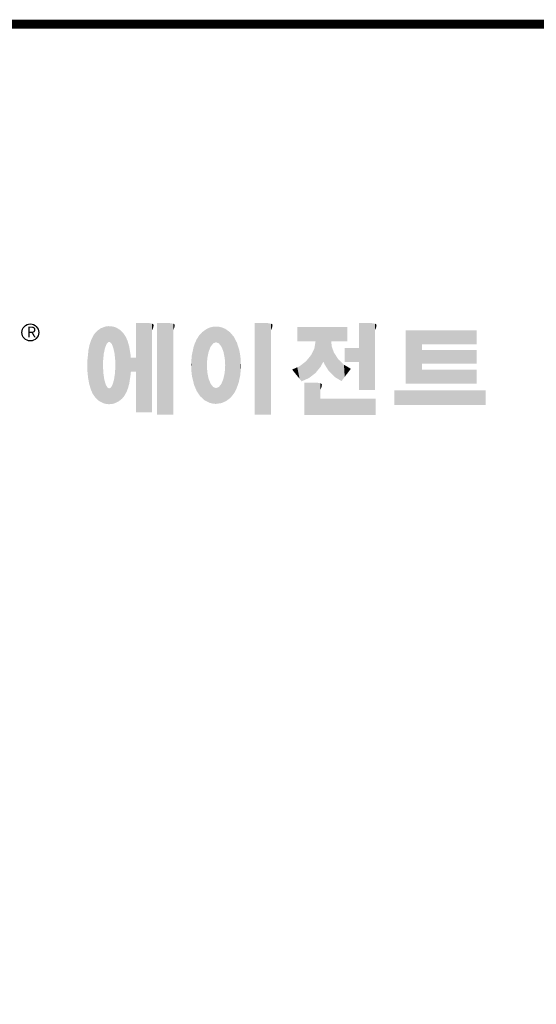
# Model space of a CAD drawing. Extents: x -266 to 919, y 203 to 1058.
# Drawn here: x -51 to 94, y 760 to 1036 of the extents above; entities that cross this region are included whole.
import ezdxf

# ---------------------------------------------------------------- set-up
doc = ezdxf.new("R2010")
doc.units = 0
doc.header["$MEASUREMENT"] = 0

# ---------------------------------------------------------------- blocks, each defined once
blk = doc.blocks.new('GUIDE LINES')
at = {"linetype": 'Continuous', "const_width": 3.98, "flags": 128}
blk.add_lwpolyline([(-1818.25, 1303.15), (-1818.25, 27.41), (-27.41, 27.41), (-27.41, 1303.15)], close=True, dxfattribs=at)
at = {"color": 5, "linetype": 'Continuous'}
blk.add_circle((-1514.47, 1167.6), 3.72, dxfattribs=at)
at = {"color": 1, "linetype": 'Continuous'}
for points in [[(-1483.51, 1137.07), (-1484.32, 1168.81), (-1483.51, 1169.39)], [(-1482.56, 1136.55), (-1483.51, 1169.39), (-1482.56, 1169.75)], [(-1483.51, 1137.07), (-1483.51, 1169.39), (-1482.56, 1136.55)], [(-1482.47, 1136.52), (-1482.56, 1169.75), (-1482.47, 1169.78)], [(-1482.56, 1136.55), (-1482.56, 1169.75), (-1482.47, 1136.52)], [(-1482.41, 1155.47), (-1482.47, 1169.78), (-1482.41, 1169.8)], [(-1482.47, 1152.43), (-1482.47, 1169.78), (-1482.41, 1155.47)], [(-1482.29, 1156.62), (-1482.41, 1169.8), (-1482.29, 1169.85)], [(-1482.41, 1155.47), (-1482.41, 1169.8), (-1482.29, 1156.62)], [(-1482.12, 1158.32), (-1482.29, 1169.85), (-1482.12, 1169.91)], [(-1482.29, 1156.62), (-1482.29, 1169.85), (-1482.12, 1158.32)], [(-1481.89, 1159.4), (-1482.12, 1169.91), (-1481.89, 1170)], [(-1482.12, 1158.32), (-1482.12, 1169.91), (-1481.89, 1159.4)], [(-1481.61, 1160.71), (-1481.89, 1170), (-1481.61, 1170.11)], [(-1481.89, 1159.4), (-1481.89, 1170), (-1481.61, 1160.71)], [(-1481.46, 1161.09), (-1481.61, 1170.11), (-1481.46, 1170.16)], [(-1481.61, 1160.71), (-1481.61, 1170.11), (-1481.46, 1161.09)], [(-1481.39, 1161.27), (-1481.46, 1170.16), (-1481.39, 1170.19)], [(-1481.46, 1161.09), (-1481.46, 1170.16), (-1481.39, 1161.27)], [(-1481.29, 1161.52), (-1481.39, 1170.19), (-1481.29, 1170.2)], [(-1481.39, 1161.27), (-1481.39, 1170.19), (-1481.29, 1161.52)], [(-1480.94, 1162.43), (-1481.29, 1170.2), (-1480.94, 1170.25)], [(-1481.29, 1161.52), (-1481.29, 1170.2), (-1480.94, 1162.43)], [(-1480.56, 1162.87), (-1480.94, 1170.25), (-1480.56, 1170.3)], [(-1480.94, 1162.43), (-1480.94, 1170.25), (-1480.56, 1162.87)], [(-1480.26, 1163.22), (-1480.56, 1170.3), (-1480.26, 1170.34)], [(-1480.56, 1162.87), (-1480.56, 1170.3), (-1480.26, 1163.22)], [(-1480.17, 1163.33), (-1480.26, 1170.34), (-1480.17, 1170.35)], [(-1480.26, 1163.22), (-1480.26, 1170.34), (-1480.17, 1163.33)], [(-1480.17, 1163.33), (-1480.17, 1170.35), (-1480.15, 1163.33)], [(-1480.15, 1163.33), (-1480.17, 1170.35), (-1480.15, 1170.35)], [(-1480.15, 1163.33), (-1480.15, 1170.35), (-1479.76, 1163.33)], [(-1479.76, 1163.33), (-1480.15, 1170.35), (-1479.76, 1170.34)], [(-1479.76, 1163.33), (-1479.76, 1170.34), (-1479.36, 1163.33)], [(-1479.36, 1163.33), (-1479.76, 1170.34), (-1479.36, 1170.33)], [(-1479.36, 1163.33), (-1479.36, 1170.33), (-1478.96, 1162.87)], [(-1478.96, 1162.87), (-1479.36, 1170.33), (-1478.96, 1170.32)], [(-1478.96, 1162.87), (-1478.96, 1170.32), (-1478.88, 1162.77)], [(-1478.88, 1162.77), (-1478.96, 1170.32), (-1478.88, 1170.31)], [(-1478.88, 1162.77), (-1478.88, 1170.31), (-1478.58, 1162.43)], [(-1478.58, 1162.43), (-1478.88, 1170.31), (-1478.58, 1170.25)], [(-1478.58, 1162.43), (-1478.58, 1170.25), (-1478.51, 1162.24)], [(-1478.51, 1162.24), (-1478.58, 1170.25), (-1478.51, 1170.24)], [(-1478.51, 1162.24), (-1478.51, 1170.24), (-1478.23, 1161.52)], [(-1478.23, 1161.52), (-1478.51, 1170.24), (-1478.23, 1170.18)], [(-1478.23, 1161.52), (-1478.23, 1170.18), (-1477.91, 1160.71)], [(-1477.91, 1160.71), (-1478.23, 1170.18), (-1477.91, 1170.12)], [(-1477.91, 1160.71), (-1477.91, 1170.12), (-1477.68, 1159.58)], [(-1477.68, 1159.58), (-1477.91, 1170.12), (-1477.68, 1170.07)], [(-1477.68, 1159.58), (-1477.68, 1170.07), (-1477.64, 1159.4)], [(-1477.64, 1159.4), (-1477.68, 1170.07), (-1477.64, 1170.06)], [(-1477.64, 1159.4), (-1477.64, 1170.06), (-1477.41, 1158.32)], [(-1477.41, 1158.32), (-1477.64, 1170.06), (-1477.41, 1169.98)], [(-1477.41, 1158.32), (-1477.41, 1169.98), (-1477.34, 1157.65)], [(-1477.34, 1157.65), (-1477.41, 1169.98), (-1477.34, 1169.95)], [(-1477.34, 1157.65), (-1477.34, 1169.95), (-1477.23, 1156.62)], [(-1477.23, 1156.62), (-1477.34, 1169.95), (-1477.23, 1169.91)], [(-1477.23, 1156.62), (-1477.23, 1169.91), (-1477.11, 1155.47)], [(-1477.11, 1155.47), (-1477.23, 1169.91), (-1477.11, 1169.87)], [(-1477.11, 1155.47), (-1477.11, 1169.87), (-1477.05, 1152.43)], [(-1477.05, 1152.43), (-1477.11, 1169.87), (-1477.05, 1169.85)], [(-1477.05, 1136.56), (-1477.05, 1169.85), (-1476.59, 1136.78)], [(-1476.59, 1136.78), (-1477.05, 1169.85), (-1476.59, 1169.68)], [(-1476.59, 1136.78), (-1476.59, 1169.68), (-1475.43, 1137.35)], [(-1475.43, 1137.35), (-1476.59, 1169.68), (-1475.43, 1168.97)], [(-1467.99, 1132.49), (-1467.99, 1171.74), (-1462.65, 1132.49)], [(-1462.65, 1132.49), (-1467.99, 1171.74), (-1462.65, 1171.74)], [(-1462.65, 1132.49), (-1462.65, 1171.74), (-1461.75, 1132.49)], [(-1461.75, 1132.49), (-1462.65, 1171.74), (-1461.75, 1171.64)], [(-1461.75, 1132.49), (-1461.75, 1171.64), (-1460.88, 1132.49)], [(-1460.88, 1132.49), (-1461.75, 1171.64), (-1460.88, 1171.42)], [(-1460.88, 1168.57), (-1460.88, 1171.42), (-1460.6, 1169.11)], [(-1460.6, 1169.11), (-1460.88, 1171.42), (-1460.6, 1171.34)], [(-1460.6, 1169.11), (-1460.6, 1171.34), (-1460.58, 1169.16)], [(-1460.58, 1169.16), (-1460.6, 1171.34), (-1460.58, 1171.34)], [(-1460.58, 1169.16), (-1460.58, 1171.34), (-1460.39, 1169.68)], [(-1460.39, 1169.68), (-1460.58, 1171.34), (-1460.39, 1171.19)], [(-1460.39, 1169.68), (-1460.39, 1171.19), (-1460.33, 1169.91)], [(-1460.33, 1169.91), (-1460.39, 1171.19), (-1460.33, 1171.15)], [(-1460.33, 1169.91), (-1460.33, 1171.15), (-1460.25, 1170.27)], [(-1460.25, 1170.27), (-1460.33, 1171.15), (-1460.25, 1171)], [(-1460.25, 1170.27), (-1460.25, 1171), (-1460.18, 1170.88)], [(-1458.7, 1131.44), (-1458.7, 1171.74), (-1453.36, 1131.44)], [(-1453.36, 1131.44), (-1458.7, 1171.74), (-1453.36, 1171.74)], [(-1453.36, 1131.44), (-1453.36, 1171.74), (-1451.58, 1131.44)], [(-1451.58, 1131.44), (-1453.36, 1171.74), (-1451.58, 1171.42)], [(-1451.58, 1168.57), (-1451.58, 1171.42), (-1451.15, 1169.55)], [(-1451.15, 1169.55), (-1451.58, 1171.42), (-1451.15, 1171.25)], [(-1451.15, 1169.55), (-1451.15, 1171.25), (-1451.1, 1169.68)], [(-1451.1, 1169.68), (-1451.15, 1171.25), (-1451.1, 1171.17)], [(-1451.1, 1169.68), (-1451.1, 1171.17), (-1450.89, 1170.88)], [(-1436.01, 1159.1), (-1436.58, 1169.26), (-1436.01, 1169.51)], [(-1435.67, 1159.94), (-1436.01, 1169.51), (-1435.67, 1169.66)], [(-1436.01, 1159.1), (-1436.01, 1169.51), (-1435.67, 1159.94)], [(-1435.6, 1160.12), (-1435.67, 1169.66), (-1435.6, 1169.69)], [(-1435.67, 1159.94), (-1435.67, 1169.66), (-1435.6, 1160.12)], [(-1435.12, 1161.33), (-1435.6, 1169.69), (-1435.12, 1169.82)], [(-1435.6, 1160.12), (-1435.6, 1169.69), (-1435.12, 1161.33)], [(-1434.4, 1162.25), (-1435.12, 1169.82), (-1434.4, 1170.01)], [(-1435.12, 1161.33), (-1435.12, 1169.82), (-1434.4, 1162.25)], [(-1434.19, 1162.51), (-1434.4, 1170.01), (-1434.19, 1170.06)], [(-1434.4, 1162.25), (-1434.4, 1170.01), (-1434.19, 1162.51)], [(-1433.99, 1162.77), (-1434.19, 1170.06), (-1433.99, 1170.08)], [(-1434.19, 1162.51), (-1434.19, 1170.06), (-1433.99, 1162.77)], [(-1433.03, 1163.15), (-1433.99, 1170.08), (-1433.03, 1170.15)], [(-1433.99, 1162.77), (-1433.99, 1170.08), (-1433.03, 1163.15)], [(-1432.74, 1163.26), (-1433.03, 1170.15), (-1432.74, 1170.18)], [(-1433.03, 1163.15), (-1433.03, 1170.15), (-1432.74, 1163.26)], [(-1432.74, 1163.26), (-1432.74, 1170.18), (-1432.69, 1163.24)], [(-1432.69, 1163.24), (-1432.74, 1170.18), (-1432.69, 1170.18)], [(-1432.69, 1163.24), (-1432.69, 1170.18), (-1431.5, 1162.77)], [(-1431.5, 1162.77), (-1432.69, 1170.18), (-1431.5, 1170.07)], [(-1431.5, 1162.77), (-1431.5, 1170.07), (-1431.18, 1162.37)], [(-1431.18, 1162.37), (-1431.5, 1170.07), (-1431.18, 1170.04)], [(-1431.18, 1162.37), (-1431.18, 1170.04), (-1430.37, 1161.33)], [(-1430.37, 1161.33), (-1431.18, 1170.04), (-1430.37, 1169.82)], [(-1430.37, 1161.33), (-1430.37, 1169.82), (-1430.3, 1161.17)], [(-1430.3, 1161.17), (-1430.37, 1169.82), (-1430.3, 1169.8)], [(-1430.3, 1161.17), (-1430.3, 1169.8), (-1429.78, 1159.87)], [(-1429.78, 1159.87), (-1430.3, 1169.8), (-1429.78, 1169.66)], [(-1429.78, 1159.87), (-1429.78, 1169.66), (-1429.48, 1159.1)], [(-1429.48, 1159.1), (-1429.78, 1169.66), (-1429.48, 1169.52)], [(-1429.48, 1159.1), (-1429.48, 1169.52), (-1428.9, 1156.29)], [(-1428.9, 1156.29), (-1429.48, 1169.52), (-1428.9, 1169.26)], [(-1415.67, 1131.44), (-1415.67, 1171.74), (-1410.33, 1131.44)], [(-1410.33, 1131.44), (-1415.67, 1171.74), (-1410.33, 1171.74)], [(-1410.33, 1131.44), (-1410.33, 1171.74), (-1408.55, 1131.44)], [(-1408.55, 1131.44), (-1410.33, 1171.74), (-1408.55, 1171.42)], [(-1408.55, 1168.57), (-1408.55, 1171.42), (-1408.12, 1169.55)], [(-1408.12, 1169.55), (-1408.55, 1171.42), (-1408.12, 1171.25)], [(-1408.12, 1169.55), (-1408.12, 1171.25), (-1408.07, 1169.68)], [(-1408.07, 1169.68), (-1408.12, 1171.25), (-1408.07, 1171.17)], [(-1408.07, 1169.68), (-1408.07, 1171.17), (-1407.85, 1170.88)], [(-1396.99, 1163.73), (-1396.99, 1169.91), (-1395.99, 1163.73)], [(-1395.99, 1163.73), (-1396.99, 1169.91), (-1395.99, 1169.91)], [(-1395.99, 1163.73), (-1395.99, 1169.91), (-1395.08, 1163.73)], [(-1395.08, 1163.73), (-1395.99, 1169.91), (-1395.08, 1169.91)], [(-1395.08, 1163.73), (-1395.08, 1169.91), (-1393.94, 1163.73)], [(-1393.94, 1163.73), (-1395.08, 1169.91), (-1393.94, 1169.91)], [(-1393.94, 1163.73), (-1393.94, 1169.91), (-1393.15, 1163.73)], [(-1393.15, 1163.73), (-1393.94, 1169.91), (-1393.15, 1169.91)], [(-1393.15, 1163.73), (-1393.15, 1169.91), (-1391.81, 1163.73)], [(-1391.81, 1163.73), (-1393.15, 1169.91), (-1391.81, 1169.91)], [(-1391.81, 1163.73), (-1391.81, 1169.91), (-1390.89, 1163.73)], [(-1390.89, 1163.73), (-1391.81, 1169.91), (-1390.89, 1169.91)], [(-1390.89, 1163.73), (-1390.89, 1169.91), (-1389.47, 1163.73)], [(-1389.47, 1163.73), (-1390.89, 1169.91), (-1389.47, 1169.91)], [(-1389.47, 1163.73), (-1389.47, 1169.91), (-1388.97, 1163.73)], [(-1388.97, 1163.73), (-1389.47, 1169.91), (-1388.97, 1169.91)], [(-1388.97, 1163.73), (-1388.97, 1169.91), (-1388.93, 1163.73)], [(-1388.93, 1163.73), (-1388.97, 1169.91), (-1388.93, 1169.91)], [(-1388.93, 1149.78), (-1388.93, 1169.91), (-1388.6, 1150.19)], [(-1388.6, 1150.19), (-1388.93, 1169.91), (-1388.6, 1169.91)], [(-1388.6, 1150.19), (-1388.6, 1169.91), (-1386.83, 1152.36)], [(-1386.83, 1152.36), (-1388.6, 1169.91), (-1386.83, 1169.91)], [(-1386.83, 1152.36), (-1386.83, 1169.91), (-1386.71, 1152.51)], [(-1386.71, 1152.51), (-1386.83, 1169.91), (-1386.71, 1169.91)], [(-1386.71, 1152.51), (-1386.71, 1169.91), (-1386.4, 1153.1)], [(-1386.4, 1153.1), (-1386.71, 1169.91), (-1386.4, 1169.91)], [(-1386.4, 1153.1), (-1386.4, 1169.91), (-1386.34, 1153.22)], [(-1386.34, 1153.22), (-1386.4, 1169.91), (-1386.34, 1169.91)], [(-1386.34, 1153.22), (-1386.34, 1169.91), (-1386.13, 1153.62)], [(-1386.13, 1153.62), (-1386.34, 1169.91), (-1386.13, 1169.91)], [(-1386.13, 1153.62), (-1386.13, 1169.91), (-1385.51, 1154.78)], [(-1385.51, 1154.78), (-1386.13, 1169.91), (-1385.51, 1169.91)], [(-1385.51, 1154.78), (-1385.51, 1169.91), (-1385, 1153.61)], [(-1385, 1153.61), (-1385.51, 1169.91), (-1385, 1169.91)], [(-1385, 1153.61), (-1385, 1169.91), (-1383.11, 1150.57)], [(-1383.11, 1150.57), (-1385, 1169.91), (-1383.11, 1169.91)], [(-1383.11, 1150.57), (-1383.11, 1169.91), (-1382.09, 1149.55)], [(-1382.09, 1149.55), (-1383.11, 1169.91), (-1382.09, 1169.91)], [(-1382.09, 1163.73), (-1382.09, 1169.91), (-1381.76, 1163.73)], [(-1381.76, 1163.73), (-1382.09, 1169.91), (-1381.76, 1169.91)], [(-1381.76, 1163.73), (-1381.76, 1169.91), (-1380.86, 1163.73)], [(-1380.86, 1163.73), (-1381.76, 1169.91), (-1380.86, 1169.91)], [(-1380.86, 1163.73), (-1380.86, 1169.91), (-1380.58, 1163.73)], [(-1380.58, 1163.73), (-1380.86, 1169.91), (-1380.58, 1169.91)], [(-1380.58, 1163.73), (-1380.58, 1169.91), (-1378.98, 1163.73)], [(-1378.98, 1163.73), (-1380.58, 1169.91), (-1378.98, 1169.91)], [(-1378.98, 1163.73), (-1378.98, 1169.91), (-1377.52, 1163.73)], [(-1377.52, 1163.73), (-1378.98, 1169.91), (-1377.52, 1169.91)], [(-1377.52, 1163.73), (-1377.52, 1169.91), (-1376.45, 1163.73)], [(-1376.45, 1163.73), (-1377.52, 1169.91), (-1376.45, 1169.91)], [(-1376.45, 1163.73), (-1376.45, 1169.91), (-1376.11, 1163.73)], [(-1376.11, 1163.73), (-1376.45, 1169.91), (-1376.11, 1169.91)], [(-1376.11, 1163.73), (-1376.11, 1169.91), (-1374.91, 1163.73)], [(-1374.91, 1163.73), (-1376.11, 1169.91), (-1374.91, 1169.91)], [(-1369.9, 1142.3), (-1369.9, 1171.74), (-1364.56, 1142.3)], [(-1364.56, 1142.3), (-1369.9, 1171.74), (-1364.56, 1171.74)], [(-1364.56, 1142.3), (-1364.56, 1171.74), (-1362.79, 1142.3)], [(-1362.79, 1142.3), (-1364.56, 1171.74), (-1362.79, 1171.42)], [(-1362.79, 1168.57), (-1362.79, 1171.42), (-1362.45, 1169.34)], [(-1362.45, 1169.34), (-1362.79, 1171.42), (-1362.45, 1171.29)], [(-1362.45, 1169.34), (-1362.45, 1171.29), (-1362.36, 1169.55)], [(-1362.36, 1169.55), (-1362.45, 1171.29), (-1362.36, 1171.25)], [(-1362.36, 1169.55), (-1362.36, 1171.25), (-1362.3, 1169.68)], [(-1362.3, 1169.68), (-1362.36, 1171.25), (-1362.3, 1171.17)], [(-1362.3, 1169.68), (-1362.3, 1171.17), (-1362.09, 1170.88)], [(-1486.85, 1140.35), (-1487.68, 1164.29), (-1486.85, 1166)], [(-1486.76, 1140.23), (-1486.85, 1166), (-1486.76, 1166.19)], [(-1486.85, 1140.35), (-1486.85, 1166), (-1486.76, 1140.23)], [(-1486.05, 1139.23), (-1486.76, 1166.19), (-1486.05, 1167.21)], [(-1486.76, 1140.23), (-1486.76, 1166.19), (-1486.05, 1139.23)], [(-1485.74, 1138.81), (-1486.05, 1167.21), (-1485.74, 1167.54)], [(-1486.05, 1139.23), (-1486.05, 1167.21), (-1485.74, 1138.81)], [(-1485.02, 1138.15), (-1485.74, 1167.54), (-1485.02, 1168.31)], [(-1485.74, 1138.81), (-1485.74, 1167.54), (-1485.02, 1138.15)], [(-1484.32, 1137.51), (-1485.02, 1168.31), (-1484.32, 1168.81)], [(-1485.02, 1138.15), (-1485.02, 1168.31), (-1484.32, 1137.51)], [(-1484.32, 1137.51), (-1484.32, 1168.81), (-1483.51, 1137.07)], [(-1475.43, 1137.35), (-1475.43, 1168.97), (-1474.9, 1137.8)], [(-1474.9, 1137.8), (-1475.43, 1168.97), (-1474.9, 1168.64)], [(-1474.9, 1137.8), (-1474.9, 1168.64), (-1474.11, 1138.45)], [(-1474.11, 1138.45), (-1474.9, 1168.64), (-1474.11, 1167.86)], [(-1474.11, 1138.45), (-1474.11, 1167.86), (-1473.54, 1139.14)], [(-1473.54, 1139.14), (-1474.11, 1167.86), (-1473.54, 1167.29)], [(-1473.54, 1139.14), (-1473.54, 1167.29), (-1473.21, 1139.52)], [(-1473.21, 1139.52), (-1473.54, 1167.29), (-1473.21, 1166.8)], [(-1473.21, 1139.52), (-1473.21, 1166.8), (-1472.49, 1140.77)], [(-1472.49, 1140.77), (-1473.21, 1166.8), (-1472.49, 1165.72)], [(-1472.49, 1140.77), (-1472.49, 1165.72), (-1472.1, 1141.46)], [(-1472.1, 1141.46), (-1472.49, 1165.72), (-1472.1, 1164.84)], [(-1440.24, 1140.3), (-1441.16, 1164.69), (-1440.24, 1166.16)], [(-1439.64, 1139.44), (-1440.24, 1166.16), (-1439.64, 1166.83)], [(-1440.24, 1140.3), (-1440.24, 1166.16), (-1439.64, 1139.44)], [(-1438.84, 1138.72), (-1439.64, 1166.83), (-1438.84, 1167.72)], [(-1439.64, 1139.44), (-1439.64, 1166.83), (-1438.84, 1138.72)], [(-1437.81, 1137.79), (-1438.84, 1167.72), (-1437.81, 1168.46)], [(-1438.84, 1138.72), (-1438.84, 1167.72), (-1437.81, 1137.79)], [(-1436.86, 1137.29), (-1437.81, 1168.46), (-1436.86, 1169.14)], [(-1437.81, 1137.79), (-1437.81, 1168.46), (-1436.86, 1137.29)], [(-1436.78, 1137.25), (-1436.86, 1169.14), (-1436.78, 1169.17)], [(-1436.86, 1137.29), (-1436.86, 1169.14), (-1436.78, 1137.25)], [(-1436.58, 1156.29), (-1436.78, 1169.17), (-1436.58, 1169.26)], [(-1436.78, 1153.17), (-1436.78, 1169.17), (-1436.58, 1156.29)], [(-1436.58, 1156.29), (-1436.58, 1169.26), (-1436.01, 1159.1)], [(-1428.9, 1156.29), (-1428.9, 1169.26), (-1428.71, 1153.17)], [(-1428.71, 1153.17), (-1428.9, 1169.26), (-1428.71, 1169.17)], [(-1428.71, 1137.22), (-1428.71, 1169.17), (-1428.54, 1137.29)], [(-1428.54, 1137.29), (-1428.71, 1169.17), (-1428.54, 1169.09)], [(-1428.54, 1137.29), (-1428.54, 1169.09), (-1428.24, 1137.43)], [(-1428.24, 1137.43), (-1428.54, 1169.09), (-1428.24, 1168.87)], [(-1428.24, 1137.43), (-1428.24, 1168.87), (-1426.65, 1138.62)], [(-1426.65, 1138.62), (-1428.24, 1168.87), (-1426.65, 1167.71)], [(-1426.65, 1138.62), (-1426.65, 1167.71), (-1426.59, 1138.69)], [(-1426.59, 1138.69), (-1426.65, 1167.71), (-1426.59, 1167.66)], [(-1426.59, 1138.69), (-1426.59, 1167.66), (-1425.46, 1139.91)], [(-1425.46, 1139.91), (-1426.59, 1167.66), (-1425.46, 1166.33)], [(-1425.46, 1139.91), (-1425.46, 1166.33), (-1424.93, 1140.69)], [(-1424.93, 1140.69), (-1425.46, 1166.33), (-1424.93, 1165.7)], [(-1424.93, 1140.69), (-1424.93, 1165.7), (-1424.52, 1141.3)], [(-1424.52, 1141.3), (-1424.93, 1165.7), (-1424.52, 1164.92)], [(-1349.26, 1145.07), (-1349.26, 1168.52), (-1342.09, 1145.07)], [(-1342.09, 1145.07), (-1349.26, 1168.52), (-1342.09, 1168.52)], [(-1342.09, 1162.41), (-1342.09, 1168.52), (-1318.1, 1162.41)], [(-1318.1, 1162.41), (-1342.09, 1168.52), (-1318.1, 1168.52)], [(-1488.51, 1144.69), (-1488.86, 1159.98), (-1488.51, 1161.64)], [(-1488.41, 1144.39), (-1488.51, 1161.64), (-1488.41, 1162.08)], [(-1488.51, 1144.69), (-1488.51, 1161.64), (-1488.41, 1144.39)], [(-1487.77, 1142.34), (-1488.41, 1162.08), (-1487.77, 1164.1)], [(-1488.41, 1144.39), (-1488.41, 1162.08), (-1487.77, 1142.34)], [(-1487.68, 1142.05), (-1487.77, 1164.1), (-1487.68, 1164.29)], [(-1487.77, 1142.34), (-1487.77, 1164.1), (-1487.68, 1142.05)], [(-1487.68, 1142.05), (-1487.68, 1164.29), (-1486.85, 1140.35)], [(-1472.1, 1141.46), (-1472.1, 1164.84), (-1471.67, 1142.59)], [(-1471.67, 1142.59), (-1472.1, 1164.84), (-1471.67, 1163.88)], [(-1471.67, 1142.59), (-1471.67, 1163.88), (-1471.41, 1143.28)], [(-1471.41, 1143.28), (-1471.67, 1163.88), (-1471.41, 1162.99)], [(-1471.41, 1143.28), (-1471.41, 1162.99), (-1470.98, 1144.9)], [(-1470.98, 1144.9), (-1471.41, 1162.99), (-1470.98, 1161.53)], [(-1470.98, 1144.9), (-1470.98, 1161.53), (-1470.92, 1145.12)], [(-1470.92, 1145.12), (-1470.98, 1161.53), (-1470.92, 1161.17)], [(-1470.92, 1145.12), (-1470.92, 1161.17), (-1470.39, 1148.64)], [(-1470.39, 1148.64), (-1470.92, 1161.17), (-1470.39, 1158.01)], [(-1442.64, 1145.5), (-1443.33, 1157.82), (-1442.64, 1161.08)], [(-1442.39, 1144.47), (-1442.64, 1161.08), (-1442.39, 1161.81)], [(-1442.64, 1145.5), (-1442.64, 1161.08), (-1442.39, 1144.47)], [(-1442.04, 1143.66), (-1442.39, 1161.81), (-1442.04, 1162.84)], [(-1442.39, 1144.47), (-1442.39, 1161.81), (-1442.04, 1143.66)], [(-1441.25, 1141.83), (-1442.04, 1162.84), (-1441.25, 1164.55)], [(-1442.04, 1143.66), (-1442.04, 1162.84), (-1441.25, 1141.83)], [(-1441.16, 1141.64), (-1441.25, 1164.55), (-1441.16, 1164.69)], [(-1441.25, 1141.83), (-1441.25, 1164.55), (-1441.16, 1141.64)], [(-1441.16, 1141.64), (-1441.16, 1164.69), (-1440.24, 1140.3)], [(-1424.52, 1141.3), (-1424.52, 1164.92), (-1423.79, 1142.7)], [(-1423.79, 1142.7), (-1424.52, 1164.92), (-1423.79, 1163.56)], [(-1423.79, 1142.7), (-1423.79, 1163.56), (-1423.58, 1143.29)], [(-1423.58, 1143.29), (-1423.79, 1163.56), (-1423.58, 1163.16)], [(-1423.58, 1143.29), (-1423.58, 1163.16), (-1422.75, 1145.59)], [(-1422.75, 1145.59), (-1423.58, 1163.16), (-1422.75, 1160.56)], [(-1388.97, 1149.73), (-1389.47, 1160.55), (-1388.97, 1163.49)], [(-1388.93, 1149.78), (-1388.97, 1163.49), (-1388.93, 1163.73)], [(-1388.97, 1149.73), (-1388.97, 1163.49), (-1388.93, 1149.78)], [(-1382.09, 1149.55), (-1382.09, 1163.73), (-1381.76, 1149.22)], [(-1381.76, 1149.22), (-1382.09, 1163.73), (-1381.76, 1161.18)], [(-1381.76, 1149.22), (-1381.76, 1161.18), (-1380.86, 1148.33)], [(-1380.86, 1148.33), (-1381.76, 1161.18), (-1380.86, 1158.77)], [(-1376.11, 1154.61), (-1376.11, 1160.72), (-1374.91, 1154.61)], [(-1374.91, 1154.61), (-1376.11, 1160.72), (-1374.91, 1160.72)], [(-1374.91, 1154.61), (-1374.91, 1160.72), (-1373.42, 1154.61)], [(-1373.42, 1154.61), (-1374.91, 1160.72), (-1373.42, 1160.72)], [(-1373.42, 1154.61), (-1373.42, 1160.72), (-1369.9, 1154.61)], [(-1369.9, 1154.61), (-1373.42, 1160.72), (-1369.9, 1160.72)], [(-1489.02, 1147.45), (-1489.31, 1155.7), (-1489.02, 1158.43)], [(-1488.86, 1146.58), (-1489.02, 1158.43), (-1488.86, 1159.98)], [(-1489.02, 1147.45), (-1489.02, 1158.43), (-1488.86, 1146.58)], [(-1488.86, 1146.58), (-1488.86, 1159.98), (-1488.51, 1144.69)], [(-1470.39, 1148.64), (-1470.39, 1158.01), (-1470.3, 1149.19)], [(-1470.3, 1149.19), (-1470.39, 1158.01), (-1470.3, 1157.12)], [(-1470.3, 1149.19), (-1470.3, 1157.12), (-1470.24, 1149.96)], [(-1470.24, 1149.96), (-1470.3, 1157.12), (-1470.24, 1156.47)], [(-1470.24, 1149.96), (-1470.24, 1156.47), (-1470.21, 1150.29)], [(-1470.21, 1150.29), (-1470.24, 1156.47), (-1470.21, 1156.47)], [(-1470.21, 1150.29), (-1470.21, 1156.47), (-1467.99, 1150.29)], [(-1467.99, 1150.29), (-1470.21, 1156.47), (-1467.99, 1156.47)], [(-1443.42, 1149.1), (-1443.63, 1154.59), (-1443.42, 1157.42)], [(-1443.33, 1148.36), (-1443.42, 1157.42), (-1443.33, 1157.82)], [(-1443.42, 1149.1), (-1443.42, 1157.42), (-1443.33, 1148.36)], [(-1443.33, 1148.36), (-1443.33, 1157.82), (-1442.64, 1145.5)], [(-1422.75, 1145.59), (-1422.75, 1160.56), (-1422.51, 1146.73)], [(-1422.51, 1146.73), (-1422.75, 1160.56), (-1422.51, 1159.82)], [(-1422.51, 1146.73), (-1422.51, 1159.82), (-1422.11, 1148.62)], [(-1422.11, 1148.62), (-1422.51, 1159.82), (-1422.11, 1157.67)], [(-1422.11, 1148.62), (-1422.11, 1157.67), (-1422.07, 1149.02)], [(-1422.07, 1149.02), (-1422.11, 1157.67), (-1422.07, 1157.46)], [(-1422.07, 1149.02), (-1422.07, 1157.46), (-1421.84, 1151.53)], [(-1421.84, 1151.53), (-1422.07, 1157.46), (-1421.84, 1155.05)], [(-1391.81, 1147.55), (-1393.15, 1154.88), (-1391.81, 1156.53)], [(-1390.89, 1148.26), (-1391.81, 1156.53), (-1390.89, 1157.66)], [(-1391.81, 1147.55), (-1391.81, 1156.53), (-1390.89, 1148.26)], [(-1389.47, 1149.34), (-1390.89, 1157.66), (-1389.47, 1160.55)], [(-1390.89, 1148.26), (-1390.89, 1157.66), (-1389.47, 1149.34)], [(-1389.47, 1149.34), (-1389.47, 1160.55), (-1388.97, 1149.73)], [(-1380.86, 1148.33), (-1380.86, 1158.77), (-1380.58, 1148.05)], [(-1380.58, 1148.05), (-1380.86, 1158.77), (-1380.58, 1158.32)], [(-1380.58, 1148.05), (-1380.58, 1158.32), (-1378.98, 1147.07)], [(-1378.98, 1147.07), (-1380.58, 1158.32), (-1378.98, 1155.81)], [(-1342.09, 1153.81), (-1342.09, 1159.92), (-1318.1, 1153.81)], [(-1318.1, 1153.81), (-1342.09, 1159.92), (-1318.1, 1159.92)], [(-1489.31, 1150.26), (-1489.36, 1155.21), (-1489.31, 1155.7)], [(-1489.31, 1150.26), (-1489.31, 1155.7), (-1489.02, 1147.45)], [(-1482.47, 1136.52), (-1482.47, 1152.43), (-1482.41, 1136.51)], [(-1482.41, 1136.51), (-1482.47, 1152.43), (-1482.41, 1151.43)], [(-1477.05, 1136.56), (-1477.11, 1151.43), (-1477.05, 1152.43)], [(-1443.63, 1150.96), (-1443.7, 1153.61), (-1443.63, 1154.59)], [(-1443.63, 1150.96), (-1443.63, 1154.59), (-1443.42, 1149.1)], [(-1436.78, 1137.25), (-1436.78, 1153.17), (-1436.58, 1137.15)], [(-1436.58, 1137.15), (-1436.78, 1153.17), (-1436.58, 1150.05)], [(-1428.71, 1137.22), (-1428.9, 1150.05), (-1428.71, 1153.17)], [(-1421.84, 1151.53), (-1421.84, 1155.05), (-1421.81, 1151.81)], [(-1396.99, 1148.45), (-1399.26, 1151.24), (-1396.99, 1152.26)], [(-1395.99, 1147.22), (-1396.99, 1152.26), (-1395.99, 1152.7)], [(-1396.99, 1148.45), (-1396.99, 1152.26), (-1395.99, 1147.22)], [(-1395.08, 1146.09), (-1395.99, 1152.7), (-1395.08, 1153.41)], [(-1395.99, 1147.22), (-1395.99, 1152.7), (-1395.08, 1146.09)], [(-1393.94, 1146.6), (-1395.08, 1153.41), (-1393.94, 1154.28)], [(-1395.08, 1146.09), (-1395.08, 1153.41), (-1393.94, 1146.6)], [(-1393.15, 1146.95), (-1393.94, 1154.28), (-1393.15, 1154.88)], [(-1393.94, 1146.6), (-1393.94, 1154.28), (-1393.15, 1146.95)], [(-1393.15, 1146.95), (-1393.15, 1154.88), (-1391.81, 1147.55)], [(-1378.98, 1147.07), (-1378.98, 1155.81), (-1377.52, 1146.18)], [(-1377.52, 1146.18), (-1378.98, 1155.81), (-1377.52, 1154.41)], [(-1377.52, 1146.18), (-1377.52, 1154.41), (-1376.45, 1147.6)], [(-1376.45, 1147.6), (-1377.52, 1154.41), (-1376.45, 1153.38)], [(-1376.45, 1147.6), (-1376.45, 1153.38), (-1376.11, 1148.05)], [(-1376.11, 1148.05), (-1376.45, 1153.38), (-1376.11, 1153.18)], [(-1376.11, 1148.05), (-1376.11, 1153.18), (-1374.91, 1149.64)], [(-1374.91, 1149.64), (-1376.11, 1153.18), (-1374.91, 1152.48)], [(-1374.91, 1149.64), (-1374.91, 1152.48), (-1373.42, 1151.61)], [(-1482.41, 1136.51), (-1482.41, 1151.43), (-1482.29, 1136.47)], [(-1482.29, 1136.47), (-1482.41, 1151.43), (-1482.29, 1149.45)], [(-1482.29, 1136.47), (-1482.29, 1149.45), (-1482.12, 1136.42)], [(-1482.12, 1136.42), (-1482.29, 1149.45), (-1482.12, 1148.3)], [(-1482.12, 1136.42), (-1482.12, 1148.3), (-1481.89, 1136.35)], [(-1481.89, 1136.35), (-1482.12, 1148.3), (-1481.89, 1146.8)], [(-1477.41, 1136.4), (-1477.64, 1146.8), (-1477.41, 1148.3)], [(-1477.34, 1136.42), (-1477.41, 1148.3), (-1477.34, 1148.76)], [(-1477.41, 1136.4), (-1477.41, 1148.3), (-1477.34, 1136.42)], [(-1477.23, 1136.47), (-1477.34, 1148.76), (-1477.23, 1149.45)], [(-1477.34, 1136.42), (-1477.34, 1148.76), (-1477.23, 1136.47)], [(-1477.11, 1136.53), (-1477.23, 1149.45), (-1477.11, 1151.43)], [(-1477.23, 1136.47), (-1477.23, 1149.45), (-1477.11, 1136.53)], [(-1477.11, 1136.53), (-1477.11, 1151.43), (-1477.05, 1136.56)], [(-1436.58, 1137.15), (-1436.58, 1150.05), (-1436.01, 1136.85)], [(-1436.01, 1136.85), (-1436.58, 1150.05), (-1436.01, 1147.24)], [(-1428.9, 1137.13), (-1429.48, 1147.24), (-1428.9, 1150.05)], [(-1428.9, 1137.13), (-1428.9, 1150.05), (-1428.71, 1137.22)], [(-1342.09, 1145.07), (-1342.09, 1151.18), (-1318.1, 1145.07)], [(-1318.1, 1145.07), (-1342.09, 1151.18), (-1318.1, 1151.18)], [(-1481.89, 1136.35), (-1481.89, 1146.8), (-1481.61, 1136.26)], [(-1481.61, 1136.26), (-1481.89, 1146.8), (-1481.61, 1145.84)], [(-1481.61, 1136.26), (-1481.61, 1145.84), (-1481.46, 1136.22)], [(-1481.46, 1136.22), (-1481.61, 1145.84), (-1481.46, 1145.31)], [(-1481.46, 1136.22), (-1481.46, 1145.31), (-1481.39, 1136.2)], [(-1481.39, 1136.2), (-1481.46, 1145.31), (-1481.39, 1145.07)], [(-1481.39, 1136.2), (-1481.39, 1145.07), (-1481.29, 1136.19)], [(-1481.29, 1136.19), (-1481.39, 1145.07), (-1481.29, 1144.73)], [(-1481.29, 1136.19), (-1481.29, 1144.73), (-1480.94, 1136.14)], [(-1480.94, 1136.14), (-1481.29, 1144.73), (-1480.94, 1144.09)], [(-1480.94, 1136.14), (-1480.94, 1144.09), (-1480.56, 1136.08)], [(-1480.56, 1136.08), (-1480.94, 1144.09), (-1480.56, 1143.4)], [(-1480.56, 1136.08), (-1480.56, 1143.4), (-1480.26, 1136.04)], [(-1480.26, 1136.04), (-1480.56, 1143.4), (-1480.26, 1143.23)], [(-1478.96, 1136.09), (-1479.36, 1143.18), (-1478.96, 1143.4)], [(-1478.88, 1136.1), (-1478.96, 1143.4), (-1478.88, 1143.55)], [(-1478.96, 1136.09), (-1478.96, 1143.4), (-1478.88, 1136.1)], [(-1478.58, 1136.12), (-1478.88, 1143.55), (-1478.58, 1144.09)], [(-1478.88, 1136.1), (-1478.88, 1143.55), (-1478.58, 1136.12)], [(-1478.51, 1136.13), (-1478.58, 1144.09), (-1478.51, 1144.22)], [(-1478.58, 1136.12), (-1478.58, 1144.09), (-1478.51, 1136.13)], [(-1478.23, 1136.2), (-1478.51, 1144.22), (-1478.23, 1144.73)], [(-1478.51, 1136.13), (-1478.51, 1144.22), (-1478.23, 1136.2)], [(-1477.91, 1136.28), (-1478.23, 1144.73), (-1477.91, 1145.84)], [(-1478.23, 1136.2), (-1478.23, 1144.73), (-1477.91, 1136.28)], [(-1477.68, 1136.33), (-1477.91, 1145.84), (-1477.68, 1146.67)], [(-1477.91, 1136.28), (-1477.91, 1145.84), (-1477.68, 1136.33)], [(-1477.64, 1136.34), (-1477.68, 1146.67), (-1477.64, 1146.8)], [(-1477.68, 1136.33), (-1477.68, 1146.67), (-1477.64, 1136.34)], [(-1477.64, 1136.34), (-1477.64, 1146.8), (-1477.41, 1136.4)], [(-1436.01, 1136.85), (-1436.01, 1147.24), (-1435.67, 1136.68)], [(-1435.67, 1136.68), (-1436.01, 1147.24), (-1435.67, 1146.4)], [(-1435.67, 1136.68), (-1435.67, 1146.4), (-1435.6, 1136.66)], [(-1435.6, 1136.66), (-1435.67, 1146.4), (-1435.6, 1146.22)], [(-1435.6, 1136.66), (-1435.6, 1146.22), (-1435.12, 1136.52)], [(-1435.12, 1136.52), (-1435.6, 1146.22), (-1435.12, 1145.01)], [(-1435.12, 1136.52), (-1435.12, 1145.01), (-1434.4, 1136.32)], [(-1434.4, 1136.32), (-1435.12, 1145.01), (-1434.4, 1144.09)], [(-1434.4, 1136.32), (-1434.4, 1144.09), (-1434.19, 1136.3)], [(-1434.19, 1136.3), (-1434.4, 1144.09), (-1434.19, 1143.83)], [(-1434.19, 1136.3), (-1434.19, 1143.83), (-1433.99, 1136.28)], [(-1433.99, 1136.28), (-1434.19, 1143.83), (-1433.99, 1143.58)], [(-1433.99, 1136.28), (-1433.99, 1143.58), (-1433.03, 1136.17)], [(-1433.03, 1136.17), (-1433.99, 1143.58), (-1433.03, 1143.2)], [(-1431.5, 1136.34), (-1432.69, 1143.11), (-1431.5, 1143.58)], [(-1431.18, 1136.39), (-1431.5, 1143.58), (-1431.18, 1143.98)], [(-1431.5, 1136.34), (-1431.5, 1143.58), (-1431.18, 1136.39)], [(-1430.37, 1136.51), (-1431.18, 1143.98), (-1430.37, 1145.01)], [(-1431.18, 1136.39), (-1431.18, 1143.98), (-1430.37, 1136.51)], [(-1430.3, 1136.52), (-1430.37, 1145.01), (-1430.3, 1145.18)], [(-1430.37, 1136.51), (-1430.37, 1145.01), (-1430.3, 1136.52)], [(-1429.78, 1136.75), (-1430.3, 1145.18), (-1429.78, 1146.48)], [(-1430.3, 1136.52), (-1430.3, 1145.18), (-1429.78, 1136.75)], [(-1429.48, 1136.88), (-1429.78, 1146.48), (-1429.48, 1147.24)], [(-1429.78, 1136.75), (-1429.78, 1146.48), (-1429.48, 1136.88)], [(-1429.48, 1136.88), (-1429.48, 1147.24), (-1428.9, 1137.13)], [(-1393.94, 1131.32), (-1393.94, 1145.55), (-1393.15, 1131.32)], [(-1393.15, 1131.32), (-1393.94, 1145.55), (-1393.15, 1145.55)], [(-1393.15, 1131.32), (-1393.15, 1145.55), (-1391.81, 1131.32)], [(-1391.81, 1131.32), (-1393.15, 1145.55), (-1391.81, 1145.55)], [(-1391.81, 1131.32), (-1391.81, 1145.55), (-1390.89, 1131.32)], [(-1390.89, 1131.32), (-1391.81, 1145.55), (-1390.89, 1145.55)], [(-1390.89, 1131.32), (-1390.89, 1145.55), (-1389.47, 1131.32)], [(-1389.47, 1131.32), (-1390.89, 1145.55), (-1389.47, 1145.55)], [(-1389.47, 1131.32), (-1389.47, 1145.55), (-1388.97, 1131.32)], [(-1388.97, 1131.32), (-1389.47, 1145.55), (-1388.97, 1145.55)], [(-1388.97, 1131.32), (-1388.97, 1145.55), (-1388.93, 1131.32)], [(-1388.93, 1131.32), (-1388.97, 1145.55), (-1388.93, 1145.55)], [(-1388.93, 1131.32), (-1388.93, 1145.55), (-1388.6, 1131.32)], [(-1388.6, 1131.32), (-1388.93, 1145.55), (-1388.6, 1145.55)], [(-1388.6, 1131.32), (-1388.6, 1145.55), (-1386.83, 1131.32)], [(-1386.83, 1131.32), (-1388.6, 1145.55), (-1386.83, 1145.23)], [(-1386.83, 1142.38), (-1386.83, 1145.23), (-1386.71, 1142.64)], [(-1386.71, 1142.64), (-1386.83, 1145.23), (-1386.71, 1145.19)], [(-1386.71, 1142.64), (-1386.71, 1145.19), (-1386.4, 1143.36)], [(-1386.4, 1143.36), (-1386.71, 1145.19), (-1386.4, 1145.07)], [(-1386.4, 1143.36), (-1386.4, 1145.07), (-1386.34, 1143.49)], [(-1386.34, 1143.49), (-1386.4, 1145.07), (-1386.34, 1144.98)], [(-1386.34, 1143.49), (-1386.34, 1144.98), (-1386.13, 1144.69)], [(-1480.26, 1136.04), (-1480.26, 1143.23), (-1480.17, 1136.04)], [(-1480.17, 1136.04), (-1480.26, 1143.23), (-1480.17, 1143.18)], [(-1480.17, 1136.04), (-1480.17, 1143.18), (-1480.15, 1136.04)], [(-1480.15, 1136.04), (-1480.17, 1143.18), (-1480.15, 1143.17)], [(-1480.15, 1136.04), (-1480.15, 1143.17), (-1479.76, 1136.02)], [(-1479.76, 1136.02), (-1480.15, 1143.17), (-1479.76, 1142.95)], [(-1479.36, 1136.06), (-1479.76, 1142.95), (-1479.36, 1143.18)], [(-1479.76, 1136.02), (-1479.76, 1142.95), (-1479.36, 1136.06)], [(-1479.36, 1136.06), (-1479.36, 1143.18), (-1478.96, 1136.09)], [(-1433.03, 1136.17), (-1433.03, 1143.2), (-1432.74, 1136.16)], [(-1432.74, 1136.16), (-1433.03, 1143.2), (-1432.74, 1143.08)], [(-1432.69, 1136.17), (-1432.74, 1143.08), (-1432.69, 1143.11)], [(-1432.74, 1136.16), (-1432.74, 1143.08), (-1432.69, 1136.17)], [(-1432.69, 1136.17), (-1432.69, 1143.11), (-1431.5, 1136.34)], [(-1354.21, 1135.68), (-1354.21, 1142.15), (-1349.26, 1135.68)], [(-1349.26, 1135.68), (-1354.21, 1142.15), (-1349.26, 1142.15)], [(-1349.26, 1135.68), (-1349.26, 1142.15), (-1342.09, 1135.68)], [(-1342.09, 1135.68), (-1349.26, 1142.15), (-1342.09, 1142.15)], [(-1342.09, 1135.68), (-1342.09, 1142.15), (-1318.1, 1135.68)], [(-1318.1, 1135.68), (-1342.09, 1142.15), (-1318.1, 1142.15)], [(-1386.83, 1131.32), (-1386.83, 1138.43), (-1386.71, 1131.32)], [(-1386.71, 1131.32), (-1386.83, 1138.43), (-1386.71, 1138.43)], [(-1386.71, 1131.32), (-1386.71, 1138.43), (-1386.4, 1131.32)], [(-1386.4, 1131.32), (-1386.71, 1138.43), (-1386.4, 1138.43)], [(-1386.4, 1131.32), (-1386.4, 1138.43), (-1386.34, 1131.32)], [(-1386.34, 1131.32), (-1386.4, 1138.43), (-1386.34, 1138.43)], [(-1386.34, 1131.32), (-1386.34, 1138.43), (-1386.13, 1131.32)], [(-1386.13, 1131.32), (-1386.34, 1138.43), (-1386.13, 1138.43)], [(-1386.13, 1131.32), (-1386.13, 1138.43), (-1385.51, 1131.32)], [(-1385.51, 1131.32), (-1386.13, 1138.43), (-1385.51, 1138.43)], [(-1385.51, 1131.32), (-1385.51, 1138.43), (-1385, 1131.32)], [(-1385, 1131.32), (-1385.51, 1138.43), (-1385, 1138.43)], [(-1385, 1131.32), (-1385, 1138.43), (-1383.11, 1131.32)], [(-1383.11, 1131.32), (-1385, 1138.43), (-1383.11, 1138.43)], [(-1383.11, 1131.32), (-1383.11, 1138.43), (-1382.09, 1131.32)], [(-1382.09, 1131.32), (-1383.11, 1138.43), (-1382.09, 1138.43)], [(-1382.09, 1131.32), (-1382.09, 1138.43), (-1381.76, 1131.32)], [(-1381.76, 1131.32), (-1382.09, 1138.43), (-1381.76, 1138.43)], [(-1381.76, 1131.32), (-1381.76, 1138.43), (-1380.86, 1131.32)], [(-1380.86, 1131.32), (-1381.76, 1138.43), (-1380.86, 1138.43)], [(-1380.86, 1131.32), (-1380.86, 1138.43), (-1380.58, 1131.32)], [(-1380.58, 1131.32), (-1380.86, 1138.43), (-1380.58, 1138.43)], [(-1380.58, 1131.32), (-1380.58, 1138.43), (-1378.98, 1131.32)], [(-1378.98, 1131.32), (-1380.58, 1138.43), (-1378.98, 1138.43)], [(-1378.98, 1131.32), (-1378.98, 1138.43), (-1377.52, 1131.32)], [(-1377.52, 1131.32), (-1378.98, 1138.43), (-1377.52, 1138.43)], [(-1377.52, 1131.32), (-1377.52, 1138.43), (-1376.45, 1131.32)], [(-1376.45, 1131.32), (-1377.52, 1138.43), (-1376.45, 1138.43)], [(-1376.45, 1131.32), (-1376.45, 1138.43), (-1376.11, 1131.32)], [(-1376.11, 1131.32), (-1376.45, 1138.43), (-1376.11, 1138.43)], [(-1376.11, 1131.32), (-1376.11, 1138.43), (-1374.91, 1131.32)], [(-1374.91, 1131.32), (-1376.11, 1138.43), (-1374.91, 1138.43)], [(-1374.91, 1131.32), (-1374.91, 1138.43), (-1373.42, 1131.32)], [(-1373.42, 1131.32), (-1374.91, 1138.43), (-1373.42, 1138.43)], [(-1373.42, 1131.32), (-1373.42, 1138.43), (-1369.9, 1131.32)], [(-1369.9, 1131.32), (-1373.42, 1138.43), (-1369.9, 1138.43)], [(-1369.9, 1131.32), (-1369.9, 1138.43), (-1364.56, 1131.32)], [(-1364.56, 1131.32), (-1369.9, 1138.43), (-1364.56, 1138.43)], [(-1364.56, 1131.32), (-1364.56, 1138.43), (-1362.79, 1131.32)], [(-1362.79, 1131.32), (-1364.56, 1138.43), (-1362.79, 1138.43)], [(-1362.79, 1131.32), (-1362.79, 1138.43), (-1362.45, 1131.32)], [(-1362.45, 1131.32), (-1362.79, 1138.43), (-1362.45, 1138.43)]]:
    blk.add_solid(points, dxfattribs=at)
at = {"color": 5, "linetype": 'Continuous'}
blk.add_text('R', height=4.75, dxfattribs=at).set_placement((-1516, 1165.38))
blk = doc.blocks.new('GUIDE LINES1')
at = {"color": 1, "linetype": 'Continuous'}
for points in [[(-1318.1, 1135.68), (-1318.1, 1142.15), (-1314.05, 1135.68)], [(-1314.05, 1135.68), (-1318.1, 1142.15), (-1314.05, 1142.15)]]:
    blk.add_solid(points, dxfattribs=at)
at = {"color": 3, "linetype": 'Continuous'}
blk.add_blockref('GUIDE LINES', (0, 0), dxfattribs=at)

msp = doc.modelspace()

# ---------------------------------------------------------------- block references
at = {"color": 3, "linetype": 'Continuous', "xscale": 0.6388800000000001, "yscale": 0.6388800000000001, "zscale": 0.6388800000000001}
msp.add_blockref('GUIDE LINES1', (919.18, 202.53), dxfattribs=at)

doc.saveas('drawing.dxf')
